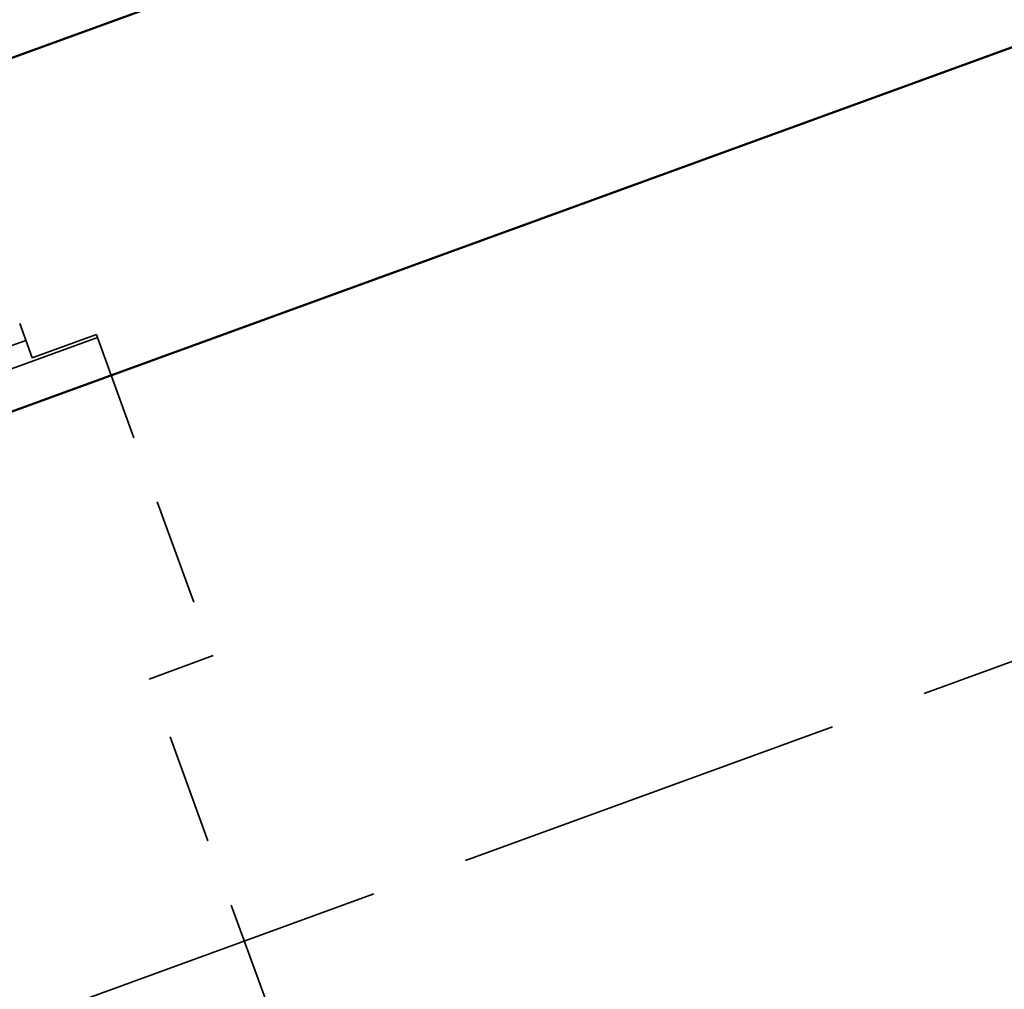
# Model space of a CAD drawing. Units: inches. Extents: x 0.9 to 50.1, y 0.7 to 32.1.
# Drawn here: x 6.9 to 8.3, y 18.2 to 19.6 of the extents above; entities that cross this region are included whole.
import ezdxf

# ---------------------------------------------------------------- set-up
doc = ezdxf.new("R2010")
doc.units = ezdxf.units.IN
doc.header["$LTSCALE"] = 3
doc.header["$MEASUREMENT"] = 0
doc.linetypes.add('DASHED', pattern=[0.2067, 0.1654, -0.0413])
for name, color, linetype, lineweight in [('Hidden (ANSI)', 7, 'DASHED', 35), ('Symbol (ANSI)', 7, 'Continuous', 25), ('Visible (ANSI)', 7, 'Continuous', 50)]:
    doc.layers.add(name, color=color, linetype=linetype, lineweight=lineweight)
doc.styles.add('Note Text (ANSI)', font='tahoma.ttf')
doc.dimstyles.new('Default (ANSI)$7', dxfattribs={"dimscale": 3, "dimtxt": 0.12, "dimasz": 0.098425, "dimexe": 0.125, "dimexo": 0.0625, "dimgap": 0.031496, "dimtad": 0, "dimtih": 1, "dimtoh": 1, "dimrnd": 1e-08, "dimzin": 4, "dimdsep": 46, "dimtxsty": 'Note Text (ANSI)', "dimcen": 0.09, "dimdle": 0.393701, "dimclrd": 256, "dimclre": 256, "dimclrt": 256, "dimadec": 0, "dimazin": 1, "dimtfac": 1, "dimtofl": 0, "dimtmove": 0, "dimatfit": 3, "dimfxl": 1, "dimtolj": 1, "dimtzin": 4, "dimlwd": -1, "dimlwe": -1, "dimarcsym": 0})

msp = doc.modelspace()

# ---------------------------------------------------------------- linework, layer by layer
at = {"layer": 'Hidden (ANSI)', "color": 96, "ltscale": 0.04243, "true_color": 0x008000}
msp.add_line((6.8828, 19.17617), (6.90094, 19.12631), dxfattribs=at)
at = {"layer": 'Hidden (ANSI)', "color": 96, "ltscale": 0.989088, "true_color": 0x008000}
msp.add_line((6.9966, 19.15587), (5.26757, 18.52655), dxfattribs=at)
at = {"layer": 'Hidden (ANSI)', "color": 96, "ltscale": 0.06339, "true_color": 0x008000}
for p, q in [((6.99491, 19.16051), (6.90094, 19.12631)), ((7.07195, 18.65647), (7.16592, 18.69067))]:
    msp.add_line(p, q, dxfattribs=at)
at = {"layer": 'Hidden (ANSI)', "color": 96, "ltscale": 0.015213, "true_color": 0x008000}
msp.add_line((6.9966, 19.15587), (6.99491, 19.16051), dxfattribs=at)
at = {"layer": 'Hidden (ANSI)', "color": 96, "ltscale": 0.314211, "true_color": 0x008000}
msp.add_line((6.9966, 19.15587), (7.16592, 18.69067), dxfattribs=at)
at = {"layer": 'Hidden (ANSI)', "color": 96, "ltscale": 0.935333, "true_color": 0x008000}
msp.add_line((6.89169, 19.15174), (5.25662, 18.55662), dxfattribs=at)
at = {"layer": 'Hidden (ANSI)', "color": 96, "ltscale": 1.151888, "true_color": 0x008000}
msp.add_line((8.74311, 18.83079), (4.04465, 17.12069), dxfattribs=at)
at = {"layer": 'Hidden (ANSI)', "color": 96, "ltscale": 0.326031, "true_color": 0x008000}
msp.add_line((7.24764, 18.17377), (7.07195, 18.65647), dxfattribs=at)
at = {"layer": 'Visible (ANSI)', "color": 5, "true_color": 0x0000ff}
for p, q in [((2.59061, 18.00689), (13.33871, 21.91888)), ((2.59061, 17.4897), (13.50493, 21.46219))]:
    msp.add_line(p, q, dxfattribs=at)

# ---------------------------------------------------------------- leaders
at = {"layer": 'Symbol (ANSI)', "annotation_type": 0, "has_hookline": 1, "hookline_direction": 1, "text_width": 2.34858}
msp.add_leader([(10.73188, 18.71927), (8.77215, 22.27727), (8.47688, 22.27727)], dimstyle='Default (ANSI)$7', override={"dimtad": 0}, dxfattribs=at)

doc.saveas('drawing.dxf')
